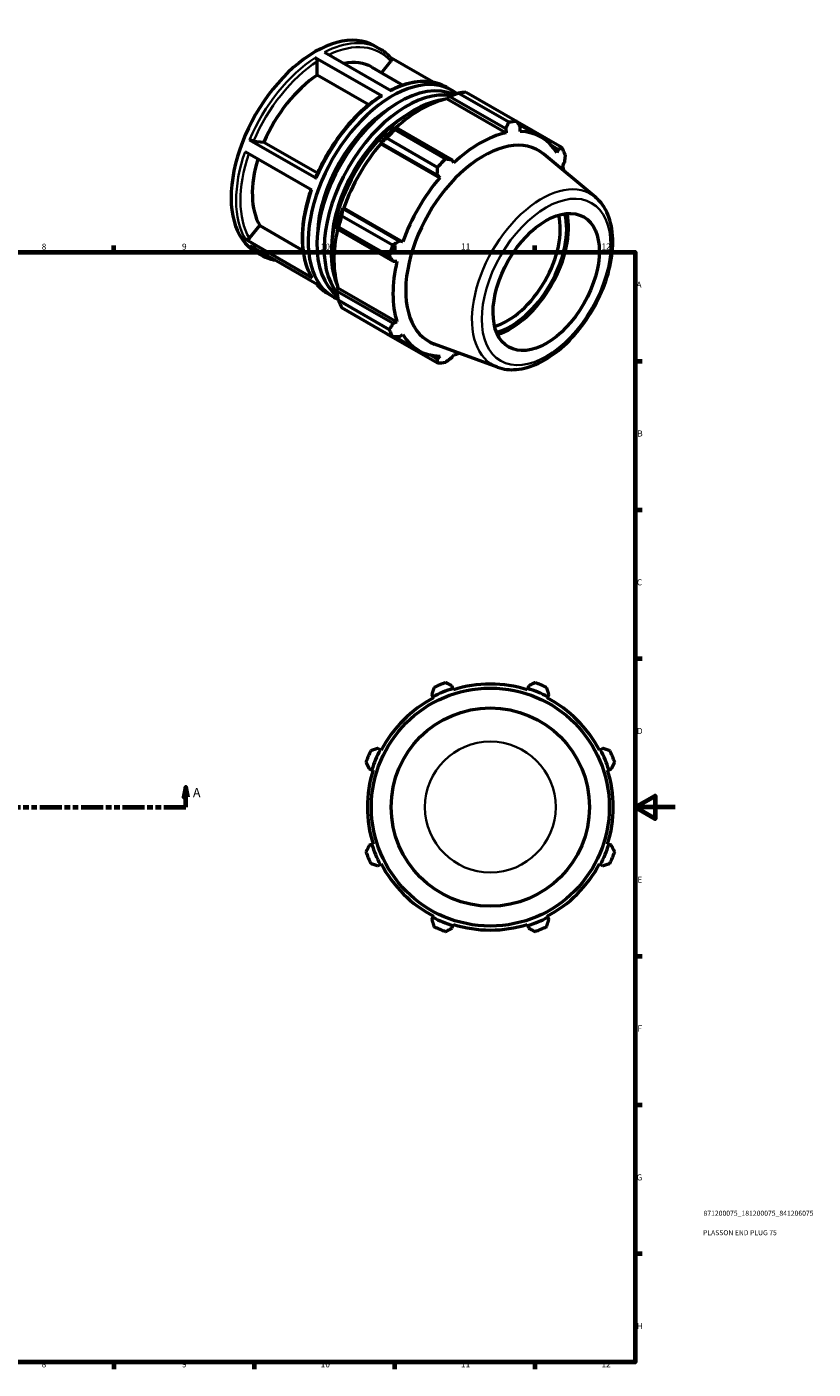
# Model space of a CAD drawing. Units: millimetres. Extents: x -9 to 910, y -38 to 687.
# Drawn here: x 517 to 910, y 17 to 687 of the extents above; entities that cross this region are included whole.
import ezdxf

# ---------------------------------------------------------------- set-up
doc = ezdxf.new("R2010")
doc.units = ezdxf.units.MM
doc.linetypes.add('DOUBLE_DASH_CHAIN', pattern=[1.2403, 0.6614, -0.0827, 0.1654, -0.0827, 0.1654, -0.0827])
for name, color, linetype, lineweight in [('Border (ANSI)', 7, 'Continuous', 70), ('Section Line (ANSI)', 7, 'DOUBLE_DASH_CHAIN', 70), ('Title (ISO)', 7, 'Continuous', 50), ('Visible (ANSI)', 7, 'Continuous', 50), ('Visible Narrow (ANSI)', 7, 'Continuous', 35)]:
    doc.layers.add(name, color=color, linetype=linetype, lineweight=lineweight)
doc.styles.add('Label Text (ANSI)', font='tahoma.ttf')
doc.styles.add('Note Text (ANSI)', font='tahoma.ttf')
doc.styles.add('Note Text (ISO)', font='tahoma.ttf')

# ---------------------------------------------------------------- blocks, each defined once
blk = doc.blocks.new('Borders Default Border')
at = {"layer": 'Border (ANSI)'}
for p, q in [((560.67, 574), (560.67, 577.45)), ((630.75, 574), (630.75, 577.45)), ((700.83, 574), (700.83, 577.45)), ((770.92, 574), (770.92, 577.45)), ((821, 519.75), (824.45, 519.75)), ((821, 445.5), (824.45, 445.5)), ((821, 371.25), (824.45, 371.25)), ((821, 222.75), (824.45, 222.75)), ((821, 148.5), (824.45, 148.5)), ((821, 74.25), (824.45, 74.25)), ((560.67, 20), (560.67, 16.55)), ((630.75, 20), (630.75, 16.55)), ((700.83, 20), (700.83, 16.55)), ((770.92, 20), (770.92, 16.55))]:
    blk.add_line(p, q, dxfattribs=at)
at = {"layer": 'Border (ANSI)', "flags": 128}
for points in [[(20, 20), (20, 574), (821, 574), (821, 20), (20, 20)], [(841, 297), (821, 297), (831, 302.77), (831, 291.23), (821, 297)]]:
    blk.add_lwpolyline(points, dxfattribs=at)
at = {"layer": 'Border (ANSI)', "attachment_point": 7, "style": 'Note Text (ANSI)'}
for s, insert, char_height in [('8', (524.63, 574.33), 3.05), ('9', (594.7, 574.34), 3.05), ('10', (663.96, 574.34), 3.048), ('11', (734.04, 574.4), 3.048), ('12', (804.13, 574.4), 3.048), ('A', (821.63, 555.35), 3.05), ('B', (821.99, 481.1), 3.05), ('C', (821.8, 406.8), 3.05), ('D', (821.81, 332.6), 3.05), ('E', (822.05, 258.35), 3.05), ('F', (822.14, 184.1), 3.05), ('G', (821.66, 109.79), 3.05), ('H', (821.81, 35.6), 3.05), ('8', (524.63, 16.48), 3.05), ('9', (594.7, 16.49), 3.05), ('10', (663.96, 16.49), 3.048), ('11', (734.04, 16.55), 3.048), ('12', (804.13, 16.55), 3.048)]:
    blk.add_mtext(s, dxfattribs=dict(at, insert=insert, char_height=char_height))
blk = doc.blocks.new('Title Blocks ISO')
at = {"layer": 'Title (ISO)', "color": 232, "true_color": 0xca0064, "style": 'Note Text (ISO)'}
for tag, p in [('PART_NUMBER_001', (34.1, 73.13)), ('DESCRIPTION_001', (33.84, 63.4))]:
    blk.add_attdef(tag, p, '', height=2.5, dxfattribs=at)
blk = doc.blocks.new('2dTransSection0')
at = {"layer": 'Section Line (ANSI)', "linetype": 'Continuous'}
for p, q in [((296.38, 307.11), (295.38, 302.11)), ((295.38, 302.11), (297.38, 302.11)), ((296.38, 302.11), (296.38, 307.11)), ((297.38, 302.11), (296.38, 307.11)), ((296.38, 297.11), (296.38, 302.11)), ((596.68, 307.11), (595.68, 302.11)), ((595.68, 302.11), (597.68, 302.11)), ((596.68, 302.11), (596.68, 307.11)), ((597.68, 302.11), (596.68, 307.11)), ((596.68, 297.11), (596.68, 302.11)), ((296.38, 297.11), (307.44, 297.11)), ((585.62, 297.11), (596.68, 297.11))]:
    blk.add_line(p, q, dxfattribs=at)
at = {"layer": 'Section Line (ANSI)', "linetype": 'DOUBLE_DASH_CHAIN', "ltscale": 16.657326}
blk.add_line((296.38, 297.11), (596.68, 297.11), dxfattribs=at)
at = {"layer": 'Section Line (ANSI)', "linetype": 'Continuous', "flags": 128}
for points in [[(297.38, 302.11), (296.38, 307.11), (295.38, 302.11), (297.38, 302.11)], [(597.68, 302.11), (596.68, 307.11), (595.68, 302.11), (597.68, 302.11)]]:
    blk.add_lwpolyline(points, dxfattribs=at)
at = {"layer": 'Section Line (ANSI)'}
for points in [[(297.38, 302.11), (296.38, 307.11), (295.38, 302.11), (297.38, 302.11)], [(597.68, 302.11), (596.68, 307.11), (595.68, 302.11), (597.68, 302.11)]]:
    blk.add_solid(points, dxfattribs=at)
at = {"layer": 'Section Line (ANSI)', "char_height": 4.57, "attachment_point": 7, "style": 'Label Text (ANSI)'}
for insert in [(289.02, 300.61), (600.15, 300.61)]:
    blk.add_mtext('A', dxfattribs=dict(at, insert=insert))

msp = doc.modelspace()

# ---------------------------------------------------------------- linework, layer by layer
at = {"layer": 'Visible (ANSI)'}
for p, q in [((690.859, 677.073), (693.375, 675.624)), ((694.59, 651.911), (661.179, 671.151)), ((665.846, 673.867), (699.256, 654.627)), ((720.034, 658.866), (698.909, 671.031)), ((662.239, 662.429), (662.239, 669.312)), ((689.495, 666.434), (705.033, 657.487)), ((694.317, 663.657), (698.903, 669.36)), ((687.902, 647.651), (662.239, 662.429)), ((726.785, 656.384), (729.301, 654.936)), ((727.013, 650.598), (727.153, 651.193)), ((727.013, 650.598), (756.471, 633.634)), ((727.153, 651.193), (728.368, 651.847)), ((728.368, 651.847), (756.326, 635.746)), ((757.902, 638.891), (732.564, 653.482)), ((736.639, 653.877), (761.976, 639.286)), ((784.324, 626.317), (762.058, 639.139)), ((762.692, 637.992), (774.05, 631.451)), ((628.46, 630.204), (661.871, 610.964)), ((722.223, 616.394), (696.885, 630.985)), ((701.423, 636.33), (700.77, 636)), ((700.96, 635.282), (726.297, 620.691)), ((729.382, 620.23), (701.423, 636.33)), ((756.326, 635.746), (756.471, 633.634)), ((763.461, 634.312), (763.541, 636.446)), ((659.559, 604.946), (626.148, 624.186)), ((630.44, 629.509), (635.592, 629.037)), ((635.592, 629.037), (662.356, 613.625)), ((693.705, 628.549), (694.208, 628.72)), ((693.921, 628.194), (693.705, 628.549)), ((693.921, 628.194), (723.379, 611.23)), ((694.208, 628.72), (722.167, 612.62)), ((779.055, 627.427), (782.594, 625.389)), ((782.594, 625.389), (781.918, 623.601)), ((730.368, 618.603), (729.382, 620.23)), ((801.145, 601.515), (775.288, 623.025)), ((784.813, 617.187), (785.583, 618.768)), ((722.167, 612.62), (723.379, 611.23)), ((674.537, 592.277), (699.875, 577.686)), ((675.155, 595.72), (675.05, 596.236)), ((675.05, 596.236), (675.464, 596.225)), ((703.114, 579.62), (675.155, 595.72)), ((675.464, 596.225), (704.921, 579.261)), ((628.327, 581.019), (633.479, 587.425)), ((633.479, 587.425), (655.086, 574.982)), ((672.123, 586.383), (672.167, 585.657)), ((672.167, 585.657), (700.125, 569.557)), ((698.188, 572.003), (672.85, 586.594)), ((626.346, 580.486), (659.757, 561.246)), ((662.112, 557.943), (628.701, 577.183)), ((704.921, 579.261), (703.114, 579.62)), ((631.574, 574.123), (634.089, 572.674)), ((700.125, 569.557), (702.026, 569.513)), ((672.123, 555.879), (672.568, 556.297)), ((672.568, 556.297), (702.026, 539.333)), ((667.5, 553.434), (670.016, 551.986)), ((672.167, 554.504), (672.123, 555.879)), ((700.125, 538.404), (672.167, 554.504)), ((672.85, 550.053), (698.188, 535.462)), ((699.875, 531.724), (674.537, 546.315)), ((702.026, 539.333), (700.125, 538.404)), ((696.885, 533.346), (722.223, 518.754)), ((701.196, 531.746), (712.789, 525.069)), ((703.114, 531.783), (704.921, 532.919)), ((722.167, 520.726), (718.538, 522.815)), ((752.28, 516.661), (720.698, 528.228)), ((729.382, 521.425), (730.368, 522.886)), ((723.379, 522.208), (722.167, 520.726)), ((729.989, 356.277), (729.592, 357.536)), ((730.187, 355.647), (729.989, 356.277)), ((767.3, 356.277), (767.102, 355.647)), ((767.697, 357.536), (767.3, 356.277)), ((719.388, 353.309), (719.998, 352.138)), ((719.998, 352.138), (720.302, 351.553)), ((776.987, 351.553), (777.291, 352.138)), ((777.291, 352.138), (777.901, 353.309)), ((693.614, 325.755), (692.444, 326.365)), ((694.2, 325.45), (693.614, 325.755)), ((803.675, 325.755), (803.089, 325.45)), ((804.846, 326.365), (803.675, 325.755)), ((688.217, 316.161), (689.476, 315.764)), ((689.476, 315.764), (690.105, 315.565)), ((807.184, 315.565), (807.813, 315.764)), ((807.813, 315.764), (809.072, 316.161)), ((689.476, 278.452), (688.217, 278.055)), ((690.105, 278.651), (689.476, 278.452)), ((807.813, 278.452), (807.184, 278.651)), ((809.072, 278.055), (807.813, 278.452)), ((692.444, 267.852), (693.614, 268.461)), ((693.614, 268.461), (694.2, 268.766)), ((803.089, 268.766), (803.675, 268.461)), ((803.675, 268.461), (804.846, 267.852)), ((719.998, 242.078), (719.388, 240.907)), ((720.302, 242.663), (719.998, 242.078)), ((777.291, 242.078), (776.987, 242.663)), ((777.901, 240.907), (777.291, 242.078)), ((729.592, 236.681), (729.989, 237.94)), ((729.989, 237.94), (730.187, 238.569)), ((767.102, 238.569), (767.3, 237.94)), ((767.3, 237.94), (767.697, 236.681))]:
    msp.add_line(p, q, dxfattribs=at)
for radius in [59.4, 49.5]:
    msp.add_circle((748.645, 297.108), radius, dxfattribs=at)
for radius, start, end in [(62.04, 107.5, 117.5), (66, 109.791984, 115.208016), (61.38, 72.5, 107.5), (62.04, 62.5, 72.5), (66, 64.791984, 70.208016), (61.38, 117.5, 152.5), (61.38, 27.5, 62.5), (66, 154.791984, 160.208016), (62.04, 152.5, 162.5), (62.04, 17.5, 27.5), (66, 19.791984, 25.208016), (61.38, 162.5, 197.5), (61.38, 342.5, 17.5), (66, 199.791984, 205.208016), (62.04, 197.5, 207.5), (62.04, 332.5, 342.5), (66, 334.791984, 340.208016), (61.38, 207.5, 242.5), (61.38, 297.5, 332.5), (62.04, 242.5, 252.5), (62.04, 287.5, 297.5), (66, 244.791984, 250.208016), (61.38, 252.5, 287.5), (66, 289.791984, 295.208016)]:
    msp.add_arc((748.645, 297.108), radius, start, end, dxfattribs=at)
for centre, major_axis, start_param, end_param in [((661.217, 625.598), (29.643, 51.475), 0, 3.1415927), ((664.793, 623.538), (24.702, 42.896), 0, 0.4696912), ((664.793, 623.538), (-24.702, -42.896), 3.9980676, 4.9118302), ((699.658, 603.461), (29.643, 51.475), 6.1939098, 9.5129182), ((703.234, 601.402), (29.05, 50.446), 0.0567634, 3.0835022), ((706.81, 599.342), (29.05, 50.446), 0.2086594, 2.9312971), ((710.386, 597.283), (-29.05, -50.446), 3.5472052, 5.8775728), ((713.962, 595.224), (30.631, 53.191), 0.4780318, 1.0719493), ((716.762, 593.611), (32.936, 57.195), 0.3435016, 0.4380292), ((699.658, 603.461), (-26.349, -45.756), 3.9591065, 5.4656715), ((706.81, 599.342), (-26.349, -45.756), 3.9591065, 5.4656715), ((742.1, 579.02), (32.936, 57.195), 0.3435016, 0.4380292), ((713.962, 595.224), (-30.96, -53.763), 4.2304897, 4.4050227), ((716.762, 593.611), (32.936, 57.195), 1.1288997, 1.2234273), ((745.251, 577.205), (27.431, 47.635), 6.1834507, 9.5245126), ((743.42, 578.26), (-30.631, -53.191), 3.6196245, 4.2304897), ((743.42, 578.26), (30.631, 53.191), 5.975819, 6.5866842), ((713.962, 595.224), (30.631, 53.191), 1.26343, 1.8742952), ((742.1, 579.02), (32.936, 57.195), 5.8412887, 5.9358163), ((664.793, 623.538), (-24.702, -42.896), 5.1003126, 5.9590278), ((742.1, 579.02), (-32.936, -57.195), 4.2704924, 4.36502), ((743.42, 578.26), (30.631, 53.191), 5.7358359, 5.8012861), ((743.42, 578.26), (-30.631, -53.191), 4.4050227, 5.0158879), ((713.962, 595.224), (-30.96, -53.763), 5.0158879, 5.1904208), ((716.762, 593.611), (32.936, 57.195), 1.9142979, 2.0088255), ((757.07, 570.399), (-18.714, -32.497), 0.5447652, 2.5968274), ((758.661, 569.483), (19.837, 34.447), 3.6770034, 5.7477745), ((758.661, 569.483), (20.487, 35.576), 3.7001228, 5.7246552), ((713.962, 595.224), (30.631, 53.191), 2.0656152, 2.6596934), ((742.1, 579.02), (-32.936, -57.195), 5.0558906, 5.1504181), ((743.42, 578.26), (-30.631, -53.191), 5.1904208, 5.8012861), ((716.762, 593.611), (-32.936, -57.195), 5.8412887, 5.9358163), ((742.1, 579.02), (-32.936, -57.195), 5.8412887, 5.9358163), ((743.42, 578.26), (-30.631, -53.191), 5.975819, 6.5866842), ((743.42, 578.26), (30.631, 53.191), 3.6196245, 3.6889421), ((742.1, 579.02), (-32.936, -57.195), 0.3435016, 0.4380292)]:
    msp.add_ellipse(centre, major_axis=major_axis, ratio=0.5780931, start_param=start_param, end_param=end_param, dxfattribs=at)
msp.add_ellipse((776.541, 559.187), major_axis=(-18.714, -32.497), ratio=0.5780931, dxfattribs=at)
for points, knots in [([(661.179, 671.151), (661.31, 671.076), (661.464, 670.952), (661.705, 670.697), (661.836, 670.521), (662.021, 670.2), (662.108, 669.998), (662.209, 669.66), (662.239, 669.464), (662.239, 669.312)], [0, 0, 0, 0, 0.05550275, 0.05550275, 0.11105804, 0.11105804, 0.16667869, 0.16667869, 0.22235638, 0.22235638, 0.22235638, 0.22235638]), ([(699.018, 670.904), (698.691, 671.287), (698.354, 671.657), (697.66, 672.37), (697.303, 672.713), (696.568, 673.371), (696.191, 673.687), (695.418, 674.29), (695.021, 674.577), (694.211, 675.123), (693.797, 675.381), (693.375, 675.624)], [5.296872, 5.296872, 5.296872, 5.296872, 5.33744177, 5.33744177, 5.37801154, 5.37801154, 5.41858131, 5.41858131, 5.45915108, 5.45915108, 5.49972085, 5.49972085, 5.49972085, 5.49972085]), ([(699.017, 670.904), (699.048, 670.868), (699.076, 670.831), (699.176, 670.671), (699.231, 670.501), (699.256, 670.195), (699.23, 670.004), (699.12, 669.685), (699.017, 669.501), (698.903, 669.36)], [0.03891112, 0.03891112, 0.03891112, 0.03891112, 0.05550275, 0.05550275, 0.11105804, 0.11105804, 0.16667869, 0.16667869, 0.22235638, 0.22235638, 0.22235638, 0.22235638]), ([(726.785, 656.384), (725.258, 657.264), (723.62, 657.948), (720.17, 658.912), (718.359, 659.192), (714.613, 659.347), (712.678, 659.223), (708.728, 658.583), (706.713, 658.068), (702.743, 656.699), (700.79, 655.863), (698.836, 654.869)], [5.49972085, 5.49972085, 5.49972085, 5.49972085, 5.64627495, 5.64627495, 5.79282904, 5.79282904, 5.93938314, 5.93938314, 6.08593724, 6.08593724, 6.2251825, 6.2251825, 6.2251825, 6.2251825]), ([(693.82, 651.971), (691.208, 650.282), (688.62, 648.324), (683.574, 643.938), (681.115, 641.511), (676.409, 636.27), (674.161, 633.456), (669.95, 627.539), (667.987, 624.434), (664.412, 618.04), (662.8, 614.751), (661.392, 611.424)], [0.06130957, 0.06130957, 0.06130957, 0.06130957, 0.24831198, 0.24831198, 0.43531438, 0.43531438, 0.62231679, 0.62231679, 0.8093192, 0.8093192, 0.9963216, 0.9963216, 0.9963216, 0.9963216]), ([(693.82, 651.971), (693.826, 651.975), (693.833, 651.98), (693.932, 652.037), (694.063, 652.063), (694.305, 652.04), (694.459, 651.987), (694.59, 651.911)], [0.7743251, 0.7743251, 0.7743251, 0.7743251, 0.77838664, 0.77838664, 0.83394193, 0.83394193, 0.88944468, 0.88944468, 0.88944468, 0.88944468]), ([(630.44, 629.509), (630.327, 629.52), (630.163, 629.549), (629.852, 629.626), (629.652, 629.687), (629.306, 629.808), (629.1, 629.891), (628.771, 630.038), (628.591, 630.129), (628.46, 630.204)], [0.66688169, 0.66688169, 0.66688169, 0.66688169, 0.72251474, 0.72251474, 0.77810873, 0.77810873, 0.83365797, 0.83365797, 0.88917122, 0.88917122, 0.88917122, 0.88917122]), ([(661.871, 610.964), (661.74, 611.04), (661.613, 611.126), (661.457, 611.257), (661.403, 611.325), (661.385, 611.39), (661.387, 611.408), (661.394, 611.423)], [0, 0, 0, 0, 0.05551326, 0.05551326, 0.1110625, 0.1110625, 0.13368914, 0.13368914, 0.13368914, 0.13368914]), ([(659.027, 605.252), (657.893, 601.949), (656.97, 598.645), (655.567, 592.088), (655.094, 588.838), (654.634, 582.551), (654.648, 579.514), (655.168, 573.752), (655.676, 571.027), (657.18, 565.981), (658.177, 563.66), (659.41, 561.586)], [1.11142587, 1.11142587, 1.11142587, 1.11142587, 1.29570665, 1.29570665, 1.48276609, 1.48276609, 1.66982553, 1.66982553, 1.85688498, 1.85688498, 2.04394442, 2.04394442, 2.04394442, 2.04394442]), ([(752.28, 516.661), (755.192, 515.594), (758.383, 515.227), (765.257, 515.815), (768.964, 516.9), (776.532, 520.477), (780.393, 523.057), (787.745, 529.394), (791.234, 533.156), (797.494, 541.45), (800.267, 545.977), (804.851, 555.367), (806.661, 560.228), (809.133, 569.848), (809.79, 574.605), (809.82, 583.573), (809.19, 587.787), (806.591, 595.095), (804.66, 598.234), (801.796, 600.955), (801.475, 601.241), (801.145, 601.515)], [2.4578628, 2.4578628, 2.4578628, 2.4578628, 2.7404918, 2.7404918, 3.0526263, 3.0526263, 3.3841899, 3.3841899, 3.7164961, 3.7164961, 4.0468309, 4.0468309, 4.3768754, 4.3768754, 4.7085295, 4.7085295, 5.0413318, 5.0413318, 5.3608741, 5.3608741, 5.3999862, 5.3999862, 5.3999862, 5.3999862]), ([(628.327, 581.019), (628.213, 580.878), (628.049, 580.729), (627.739, 580.526), (627.538, 580.436), (627.193, 580.343), (626.986, 580.324), (626.658, 580.355), (626.477, 580.411), (626.346, 580.486)], [0.66688169, 0.66688169, 0.66688169, 0.66688169, 0.72251474, 0.72251474, 0.77810873, 0.77810873, 0.83365797, 0.83365797, 0.88917122, 0.88917122, 0.88917122, 0.88917122]), ([(634.089, 572.674), (635.616, 571.795), (637.255, 571.11), (639.59, 570.458), (640.21, 570.313), (640.841, 570.193)], [2.3581282, 2.3581282, 2.3581282, 2.3581282, 2.50468229, 2.50468229, 2.55649205, 2.55649205, 2.55649205, 2.55649205]), ([(659.757, 561.246), (659.626, 561.322), (659.499, 561.443), (659.417, 561.573), (659.414, 561.579), (659.41, 561.586)], [0, 0, 0, 0, 0.055513255, 0.055513255, 0.058311711, 0.058311711, 0.058311711, 0.058311711]), ([(661.965, 558.028), (662.258, 557.69), (662.559, 557.362), (663.215, 556.689), (663.572, 556.346), (664.307, 555.687), (664.684, 555.371), (665.457, 554.769), (665.853, 554.481), (666.663, 553.936), (667.078, 553.678), (667.5, 553.434)], [2.15976434, 2.15976434, 2.15976434, 2.15976434, 2.19584912, 2.19584912, 2.23641889, 2.23641889, 2.27698866, 2.27698866, 2.31755843, 2.31755843, 2.3581282, 2.3581282, 2.3581282, 2.3581282])]:
    msp.add_open_spline(points, degree=3, knots=knots, dxfattribs=at)
for points, weights in [([(728.368, 651.847), (730.405, 652.658), (732.564, 653.482)], [1.00450286507, 1.00854441166, 1.01177560507]), ([(756.326, 635.746), (757.106, 637.282), (757.902, 638.891)], [1.00318829905, 1.00200194477, 1]), ([(761.976, 639.286), (762.782, 637.833), (763.541, 636.446)], [1, 1.00200194477, 1.00318829905]), ([(694.208, 628.72), (695.501, 629.84), (696.885, 630.985)], [1.00450286507, 1.00854441166, 1.01177560507]), ([(700.96, 635.282), (701.178, 635.827), (701.423, 636.33)], [1.01177560507, 1.00854441166, 1.00450286507]), ([(782.594, 625.389), (783.449, 625.839), (784.324, 626.317)], [1.00318829905, 1.00200194477, 1]), ([(722.167, 612.62), (722.202, 614.464), (722.223, 616.394)], [1.00318829905, 1.00200194477, 1]), ([(726.297, 620.691), (727.878, 620.451), (729.382, 620.23)], [1, 1.00200194477, 1.00318829905]), ([(786.012, 622.578), (785.8, 620.63), (785.583, 618.768)], [1, 1.00200194477, 1.00318829905]), ([(674.537, 592.277), (674.834, 594.044), (675.155, 595.72)], [1.01177560507, 1.00854441166, 1.00450286507]), ([(672.167, 585.657), (672.483, 586.127), (672.85, 586.594)], [1.00450286507, 1.00854441166, 1.01177560507]), ([(699.875, 577.686), (701.535, 578.668), (703.114, 579.62)], [1, 1.00200194477, 1.00318829905]), ([(700.125, 569.557), (699.184, 570.751), (698.188, 572.003)], [1.00318829905, 1.00200194477, 1]), ([(672.85, 550.053), (672.483, 552.335), (672.167, 554.504)], [1.01177560507, 1.00854441166, 1.00450286507]), ([(698.188, 535.462), (699.184, 536.959), (700.125, 538.404)], [1, 1.00200194477, 1.00318829905]), ([(696.885, 533.346), (696.815, 533.436), (696.746, 533.526)], [1.01177560507, 1.01161204311, 1.01144640473]), ([(703.114, 531.783), (701.535, 531.749), (699.875, 531.724)], [1.00318829905, 1.00200194477, 1]), ([(722.223, 518.754), (722.202, 519.756), (722.167, 520.726)], [1, 1.00200194477, 1.00318829905]), ([(729.382, 521.425), (727.878, 520.306), (726.297, 519.149)], [1.00318829905, 1.00200194477, 1]), ([(720.535, 356.823), (719.95, 355.03), (719.388, 353.309)], [1.01177560507, 1.00854441166, 1.00450286507]), ([(729.592, 357.536), (727.978, 358.355), (726.297, 359.209)], [1.00450286507, 1.00854441166, 1.01177560507]), ([(770.993, 359.209), (769.311, 358.355), (767.697, 357.536)], [1.01177560507, 1.00854441166, 1.00450286507]), ([(777.901, 353.309), (777.339, 355.03), (776.754, 356.823)], [1.00450286507, 1.00854441166, 1.01177560507]), ([(692.444, 326.365), (690.723, 325.803), (688.93, 325.218)], [1.00450286507, 1.00854441166, 1.01177560507]), ([(808.359, 325.218), (806.566, 325.803), (804.846, 326.365)], [1.01177560507, 1.00854441166, 1.00450286507]), ([(686.543, 319.456), (687.397, 317.775), (688.217, 316.161)], [1.01177560507, 1.00854441166, 1.00450286507]), ([(809.072, 316.161), (809.892, 317.775), (810.746, 319.456)], [1.00450286507, 1.00854441166, 1.01177560507]), ([(688.217, 278.055), (687.397, 276.441), (686.543, 274.76)], [1.00450286507, 1.00854441166, 1.01177560507]), ([(810.746, 274.76), (809.892, 276.441), (809.072, 278.055)], [1.01177560507, 1.00854441166, 1.00450286507]), ([(688.93, 268.998), (690.723, 268.413), (692.444, 267.852)], [1.01177560507, 1.00854441166, 1.00450286507]), ([(804.846, 267.852), (806.566, 268.413), (808.359, 268.998)], [1.00450286507, 1.00854441166, 1.01177560507]), ([(719.388, 240.907), (719.95, 239.186), (720.535, 237.393)], [1.00450286507, 1.00854441166, 1.01177560507]), ([(726.297, 235.007), (727.978, 235.861), (729.592, 236.681)], [1.01177560507, 1.00854441166, 1.00450286507]), ([(767.697, 236.681), (769.311, 235.861), (770.993, 235.007)], [1.00450286507, 1.00854441166, 1.01177560507]), ([(776.754, 237.393), (777.339, 239.186), (777.901, 240.907)], [1.01177560507, 1.00854441166, 1.00450286507])]:
    msp.add_rational_spline(points, weights, degree=2, dxfattribs=at)
at = {"layer": 'Visible Narrow (ANSI)'}
msp.add_circle((748.645, 297.108), 32.651, dxfattribs=at)
for centre, major_axis, start_param, end_param in [((663.732, 624.149), (29.643, 51.475), 0, 0.7331201), ((664.793, 623.538), (28.894, 50.175), 6.0818556, 6.9870588), ((663.732, 624.149), (-29.643, -51.475), 3.9858827, 4.9219103), ((664.793, 623.538), (28.894, 50.175), 0.8458678, 1.7790123), ((697.143, 604.909), (29.643, 51.475), 0, 0.7331201), ((697.143, 604.909), (29.643, 51.475), 0.84429, 1.7803177), ((663.732, 624.149), (-29.643, -51.475), 5.0330802, 5.9691079), ((664.793, 623.538), (-28.894, -50.175), 5.0416977, 5.9678025), ((697.143, 604.909), (-29.643, -51.475), 5.0330802, 5.9691079), ((774.258, 560.501), (24.554, 42.639), 6.1834507, 9.5245126), ((663.732, 624.149), (-29.643, -51.475), 6.0802778, 6.2831853), ((697.143, 604.909), (-29.643, -51.475), 6.0802778, 6.2831853)]:
    msp.add_ellipse(centre, major_axis=major_axis, ratio=0.5780931, start_param=start_param, end_param=end_param, dxfattribs=at)
msp.add_ellipse((776.541, 559.187), major_axis=(-22.701, -39.421), ratio=0.5780931, dxfattribs=at)

# ---------------------------------------------------------------- block references
msp.add_blockref('Borders Default Border', (0, 0))
msp.add_blockref('Title Blocks ISO', (821, 20)).add_auto_attribs({'PART_NUMBER_001': '871200075_181200075_841206075', 'DESCRIPTION_001': 'PLASSON END PLUG 75'})
at = {"layer": 'Section Line (ANSI)'}
msp.add_blockref('2dTransSection0', (0, 0), dxfattribs=at)

doc.saveas('drawing.dxf')
